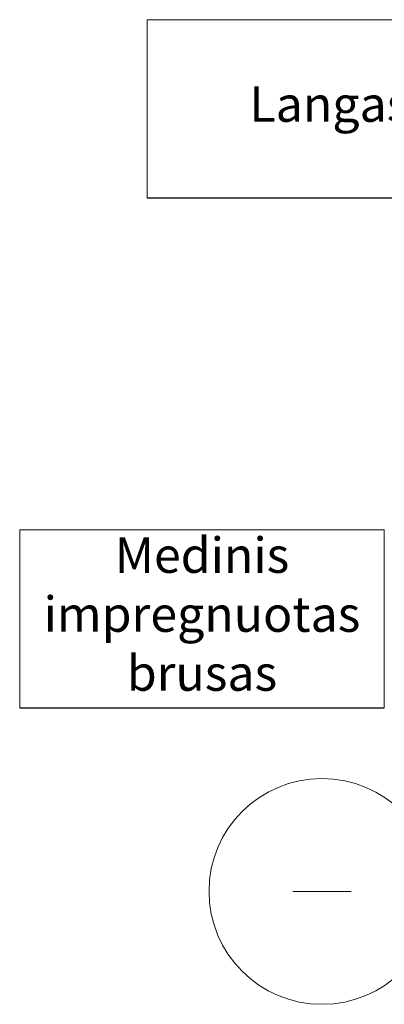
# Model space of a CAD drawing. Units: inches. Extents: x 0 to 44100, y -35568 to 2970.
# Drawn here: x 19498 to 19704, y -28229 to -27672 of the extents above; entities that cross this region are included whole.
import ezdxf

# ---------------------------------------------------------------- set-up
doc = ezdxf.new("R2010")
doc.units = ezdxf.units.IN
doc.header["$MEASUREMENT"] = 0
doc.layers.add('0000', color=7, linetype='Continuous', lineweight=0, plot=False)
doc.layers.add('_stora', color=7, linetype='Continuous', lineweight=30)
doc.styles.add('LTST', font='isocpeur.ttf')

# ---------------------------------------------------------------- blocks, each defined once
blk = doc.blocks.new('*T1270')
at = {"layer": '_stora', "color": 0, "lineweight": -2, "transparency": 16777216}
blk.add_line((0, -100.67), (206, -100.67), dxfattribs=at)
at = {"layer": 'Defpoints', "color": 8, "linetype": 'ByBlock', "lineweight": 0, "transparency": 16777216}
for p, q in [((0, 0), (206, 0)), ((0, 0), (0, -100.67)), ((206, 0), (206, -100.67))]:
    blk.add_line(p, q, dxfattribs=at)
at = {"layer": '_stora', "color": 0, "transparency": 16777216, "insert": (103, -50.33), "char_height": 20, "width": 199.9997, "attachment_point": 5, "style": 'LTST'}
blk.add_mtext('Langas ', dxfattribs=at)
blk = doc.blocks.new('*T1297')
at = {"layer": '_stora', "color": 0, "lineweight": -2, "transparency": 16777216}
blk.add_line((0, -100.67), (206, -100.67), dxfattribs=at)
at = {"layer": 'Defpoints', "color": 8, "linetype": 'ByBlock', "lineweight": 0, "transparency": 16777216}
for p, q in [((0, 0), (206, 0)), ((0, 0), (0, -100.67)), ((206, 0), (206, -100.67))]:
    blk.add_line(p, q, dxfattribs=at)
at = {"layer": '_stora', "color": 0, "transparency": 16777216, "insert": (103, -50.33), "char_height": 20, "width": 199.9997, "attachment_point": 5, "style": 'LTST'}
blk.add_mtext('Medinis impregnuotas brusas ', dxfattribs=at)

msp = doc.modelspace()

# ---------------------------------------------------------------- linework, layer by layer
at = {"layer": '0000'}
msp.add_line((19652.5, -28165), (19685.5, -28165), dxfattribs=at)
msp.add_circle((19669, -28165), 63.834, dxfattribs=at)

# ---------------------------------------------------------------- block references
for name, p in [('*T1270', (19570.184, -27672.168)), ('*T1297', (19498.2, -27960.5))]:
    msp.add_blockref(name, p)

doc.saveas('drawing.dxf')
